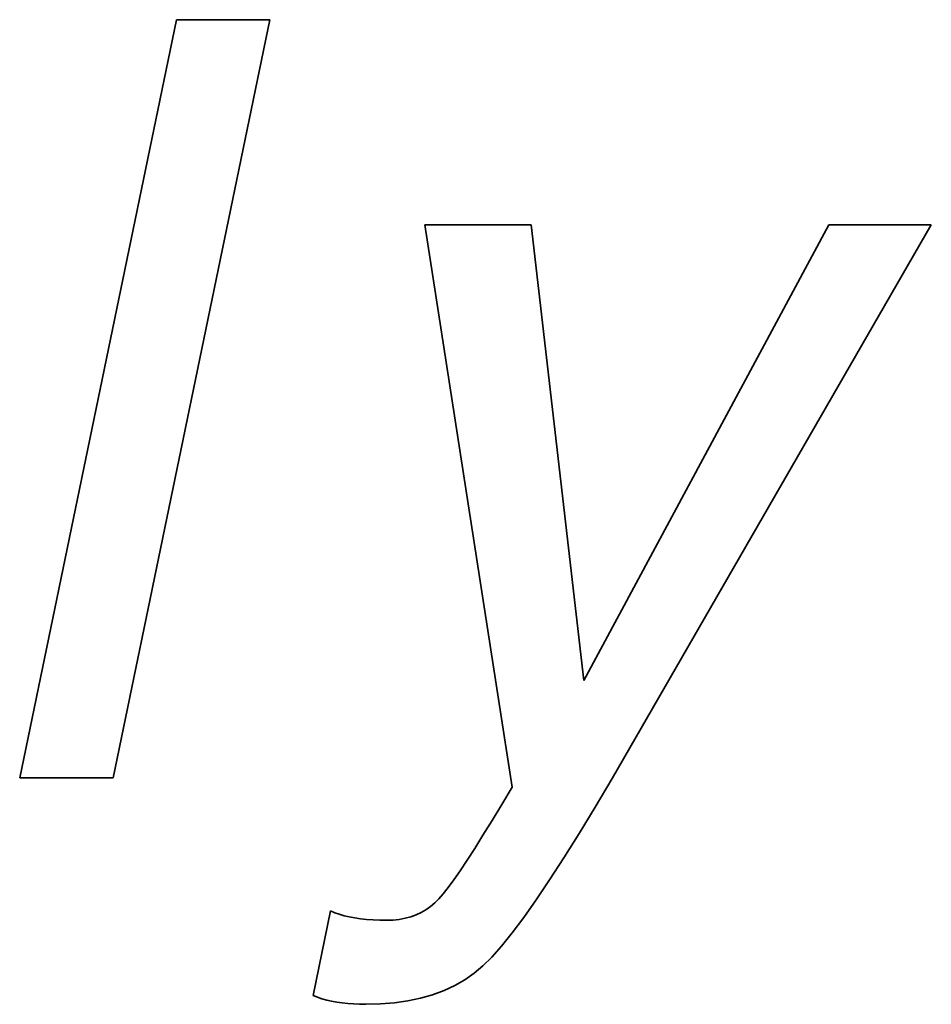
# Model space of a CAD drawing. Extents: x 29 to 551, y 84 to 380.
# Drawn here: x 324 to 326, y 335 to 337 of the extents above; entities that cross this region are included whole.
import ezdxf

# ---------------------------------------------------------------- set-up
doc = ezdxf.new("R2010")
doc.units = 0
doc.layers.get('0').update_dxf_attribs({"lineweight": 13})

msp = doc.modelspace()

# ---------------------------------------------------------------- linework, layer by layer
at = {"color": 7, "lineweight": 35, "ltscale": 0.046973}
for p, q in [((324.2528, 335.5271), (324.6333, 337.3671)), ((324.8599, 337.3671), (324.4794, 335.5271))]:
    msp.add_line(p, q, dxfattribs=at)
at = {"color": 7, "lineweight": 35, "ltscale": 0.002816}
for p, q in [((324.6333, 337.3671), (324.746, 337.3671)), ((324.4794, 335.5271), (324.3667, 335.5271))]:
    msp.add_line(p, q, dxfattribs=at)
at = {"color": 7, "lineweight": 35, "ltscale": 0.002848}
for p, q in [((324.746, 337.3671), (324.8599, 337.3671)), ((324.3667, 335.5271), (324.2528, 335.5271))]:
    msp.add_line(p, q, dxfattribs=at)
at = {"color": 7, "lineweight": 35, "ltscale": 0.003223}
for p, q in [((325.2367, 336.8689), (325.3656, 336.8689)), ((325.3656, 336.8689), (325.4945, 336.8689))]:
    msp.add_line(p, q, dxfattribs=at)
at = {"color": 7, "lineweight": 35, "ltscale": 0.034516}
msp.add_line((325.4482, 335.5046), (325.2367, 336.8689), dxfattribs=at)
at = {"color": 7, "lineweight": 35, "ltscale": 0.027815}
msp.add_line((325.4945, 336.8689), (325.6222, 335.7637), dxfattribs=at)
at = {"color": 7, "lineweight": 35, "ltscale": 0.031376}
msp.add_line((325.6222, 335.7637), (326.2167, 336.8689), dxfattribs=at)
at = {"color": 7, "lineweight": 35, "ltscale": 0.038763}
msp.add_line((326.4658, 336.8689), (325.691, 335.5258), dxfattribs=at)
at = {"color": 7, "lineweight": 35, "ltscale": 0.003098}
msp.add_line((326.2167, 336.8689), (326.3407, 336.8689), dxfattribs=at)
at = {"color": 7, "lineweight": 35, "ltscale": 0.003129}
msp.add_line((326.3407, 336.8689), (326.4658, 336.8689), dxfattribs=at)
at = {"color": 7, "lineweight": 35, "ltscale": 0.002024}
msp.add_line((325.691, 335.5258), (325.6498, 335.4562), dxfattribs=at)
at = {"color": 7, "lineweight": 35, "ltscale": 0.001228}
msp.add_line((325.423, 335.4624), (325.4482, 335.5046), dxfattribs=at)
at = {"color": 7, "lineweight": 35, "ltscale": 0.001135}
msp.add_line((325.3994, 335.4236), (325.423, 335.4624), dxfattribs=at)
at = {"color": 7, "lineweight": 35, "ltscale": 0.00188}
msp.add_line((325.6498, 335.4562), (325.6108, 335.3919), dxfattribs=at)
at = {"color": 7, "lineweight": 35, "ltscale": 0.001042}
msp.add_line((325.3775, 335.3882), (325.3994, 335.4236), dxfattribs=at)
at = {"color": 7, "lineweight": 35, "ltscale": 0.001737}
msp.add_line((325.6108, 335.3919), (325.574, 335.333), dxfattribs=at)
at = {"color": 7, "lineweight": 35, "ltscale": 0.000949}
msp.add_line((325.3573, 335.3561), (325.3775, 335.3882), dxfattribs=at)
at = {"color": 7, "lineweight": 35, "ltscale": 0.000856}
for p, q in [((325.3387, 335.3273), (325.3573, 335.3561)), ((325.1626, 334.9813), (325.1284, 334.9785))]:
    msp.add_line(p, q, dxfattribs=at)
at = {"color": 7, "lineweight": 35, "ltscale": 0.000764}
msp.add_line((325.3217, 335.3019), (325.3387, 335.3273), dxfattribs=at)
at = {"color": 7, "lineweight": 35, "ltscale": 0.001595}
msp.add_line((325.574, 335.333), (325.5393, 335.2794), dxfattribs=at)
at = {"color": 7, "lineweight": 35, "ltscale": 0.000672}
msp.add_line((325.3064, 335.2798), (325.3217, 335.3019), dxfattribs=at)
at = {"color": 7, "lineweight": 35, "ltscale": 0.00058}
msp.add_line((325.2928, 335.261), (325.3064, 335.2798), dxfattribs=at)
at = {"color": 7, "lineweight": 35, "ltscale": 0.001452}
msp.add_line((325.5393, 335.2794), (325.5069, 335.2312), dxfattribs=at)
at = {"color": 7, "lineweight": 35, "ltscale": 0.000488}
msp.add_line((325.2808, 335.2456), (325.2928, 335.261), dxfattribs=at)
at = {"color": 7, "lineweight": 35, "ltscale": 0.000342}
msp.add_line((325.2502, 335.2149), (325.2606, 335.2237), dxfattribs=at)
at = {"color": 7, "lineweight": 35, "ltscale": 0.000348}
msp.add_line((325.2606, 335.2237), (325.2704, 335.2336), dxfattribs=at)
at = {"color": 7, "lineweight": 35, "ltscale": 0.000397}
msp.add_line((325.2704, 335.2336), (325.2808, 335.2456), dxfattribs=at)
at = {"color": 7, "lineweight": 35, "ltscale": 0.001311}
msp.add_line((325.5069, 335.2312), (325.4766, 335.1884), dxfattribs=at)
at = {"color": 7, "lineweight": 35, "ltscale": 0.005241}
msp.add_line((324.965, 334.9989), (325.0076, 335.2042), dxfattribs=at)
at = {"color": 7, "lineweight": 35, "ltscale": 0.000275}
msp.add_line((325.0076, 335.2042), (325.0177, 335.1999), dxfattribs=at)
at = {"color": 7, "lineweight": 35, "ltscale": 0.000289}
msp.add_line((325.0177, 335.1999), (325.0287, 335.196), dxfattribs=at)
at = {"color": 7, "lineweight": 35, "ltscale": 0.00034}
for p, q in [((325.2151, 335.1946), (325.2274, 335.2003)), ((325.0491, 334.9795), (325.0356, 334.981))]:
    msp.add_line(p, q, dxfattribs=at)
at = {"color": 7, "lineweight": 35, "ltscale": 0.000338}
msp.add_line((325.2274, 335.2003), (325.2391, 335.2071), dxfattribs=at)
at = {"color": 7, "lineweight": 35, "ltscale": 0.000339}
msp.add_line((325.2391, 335.2071), (325.2502, 335.2149), dxfattribs=at)
at = {"color": 7, "lineweight": 35, "ltscale": 0.000305}
msp.add_line((325.0287, 335.196), (325.0404, 335.1927), dxfattribs=at)
at = {"color": 7, "lineweight": 35, "ltscale": 0.00032}
msp.add_line((325.0404, 335.1927), (325.0529, 335.1897), dxfattribs=at)
at = {"color": 7, "lineweight": 35, "ltscale": 0.000337}
msp.add_line((325.0529, 335.1897), (325.0661, 335.1873), dxfattribs=at)
at = {"color": 7, "lineweight": 35, "ltscale": 0.000354}
msp.add_line((325.0661, 335.1873), (325.0801, 335.1852), dxfattribs=at)
at = {"color": 7, "lineweight": 35, "ltscale": 0.000372}
msp.add_line((325.0801, 335.1852), (325.0949, 335.1836), dxfattribs=at)
at = {"color": 7, "lineweight": 35, "ltscale": 0.000391}
msp.add_line((325.0949, 335.1836), (325.1105, 335.1825), dxfattribs=at)
at = {"color": 7, "lineweight": 35, "ltscale": 0.000409}
msp.add_line((325.1105, 335.1825), (325.1269, 335.1818), dxfattribs=at)
at = {"color": 7, "lineweight": 35, "ltscale": 0.000428}
msp.add_line((325.1269, 335.1818), (325.144, 335.1816), dxfattribs=at)
at = {"color": 7, "lineweight": 35, "ltscale": 0.000387}
msp.add_line((325.144, 335.1816), (325.1595, 335.1821), dxfattribs=at)
at = {"color": 7, "lineweight": 35, "ltscale": 0.000373}
msp.add_line((325.1595, 335.1821), (325.1743, 335.1837), dxfattribs=at)
at = {"color": 7, "lineweight": 35, "ltscale": 0.000361}
msp.add_line((325.1743, 335.1837), (325.1885, 335.1863), dxfattribs=at)
at = {"color": 7, "lineweight": 35, "ltscale": 0.000351}
for p, q in [((325.1885, 335.1863), (325.2021, 335.1899)), ((325.0632, 334.9784), (325.0491, 334.9795))]:
    msp.add_line(p, q, dxfattribs=at)
at = {"color": 7, "lineweight": 35, "ltscale": 0.000344}
msp.add_line((325.2021, 335.1899), (325.2151, 335.1946), dxfattribs=at)
at = {"color": 7, "lineweight": 35, "ltscale": 0.00117}
msp.add_line((325.4766, 335.1884), (325.4485, 335.151), dxfattribs=at)
at = {"color": 7, "lineweight": 35, "ltscale": 0.00103}
msp.add_line((325.4485, 335.151), (325.4226, 335.1189), dxfattribs=at)
at = {"color": 7, "lineweight": 35, "ltscale": 0.000892}
msp.add_line((325.4226, 335.1189), (325.399, 335.0922), dxfattribs=at)
at = {"color": 7, "lineweight": 35, "ltscale": 0.000757}
msp.add_line((325.399, 335.0922), (325.3775, 335.0708), dxfattribs=at)
at = {"color": 7, "lineweight": 35, "ltscale": 0.000691}
msp.add_line((325.3775, 335.0708), (325.3563, 335.0531), dxfattribs=at)
at = {"color": 7, "lineweight": 35, "ltscale": 0.000704}
msp.add_line((325.3334, 335.0373), (325.309, 335.0233), dxfattribs=at)
at = {"color": 7, "lineweight": 35, "ltscale": 0.000695}
msp.add_line((325.3563, 335.0531), (325.3334, 335.0373), dxfattribs=at)
at = {"color": 7, "lineweight": 35, "ltscale": 0.000738}
msp.add_line((325.2829, 335.0112), (325.2553, 335.0009), dxfattribs=at)
at = {"color": 7, "lineweight": 35, "ltscale": 0.000718}
msp.add_line((325.309, 335.0233), (325.2829, 335.0112), dxfattribs=at)
at = {"color": 7, "lineweight": 35, "ltscale": 0.000282}
msp.add_line((324.9755, 334.9948), (324.965, 334.9989), dxfattribs=at)
at = {"color": 7, "lineweight": 35, "ltscale": 0.00029}
msp.add_line((324.9866, 334.9912), (324.9755, 334.9948), dxfattribs=at)
at = {"color": 7, "lineweight": 35, "ltscale": 0.000299}
msp.add_line((324.9981, 334.988), (324.9866, 334.9912), dxfattribs=at)
at = {"color": 7, "lineweight": 35, "ltscale": 0.000308}
msp.add_line((325.0101, 334.9853), (324.9981, 334.988), dxfattribs=at)
at = {"color": 7, "lineweight": 35, "ltscale": 0.000318}
msp.add_line((325.0226, 334.9829), (325.0101, 334.9853), dxfattribs=at)
at = {"color": 7, "lineweight": 35, "ltscale": 0.000821}
msp.add_line((325.1951, 334.986), (325.1626, 334.9813), dxfattribs=at)
at = {"color": 7, "lineweight": 35, "ltscale": 0.00079}
msp.add_line((325.226, 334.9925), (325.1951, 334.986), dxfattribs=at)
at = {"color": 7, "lineweight": 35, "ltscale": 0.000761}
msp.add_line((325.2553, 335.0009), (325.226, 334.9925), dxfattribs=at)
at = {"color": 7, "lineweight": 35, "ltscale": 0.000329}
msp.add_line((325.0356, 334.981), (325.0226, 334.9829), dxfattribs=at)
at = {"color": 7, "lineweight": 35, "ltscale": 0.000363}
msp.add_line((325.0777, 334.9778), (325.0632, 334.9784), dxfattribs=at)
at = {"color": 7, "lineweight": 35, "ltscale": 0.000376}
msp.add_line((325.0927, 334.9776), (325.0777, 334.9778), dxfattribs=at)
at = {"color": 7, "lineweight": 35, "ltscale": 0.000894}
msp.add_line((325.1284, 334.9785), (325.0927, 334.9776), dxfattribs=at)

doc.saveas('drawing.dxf')
